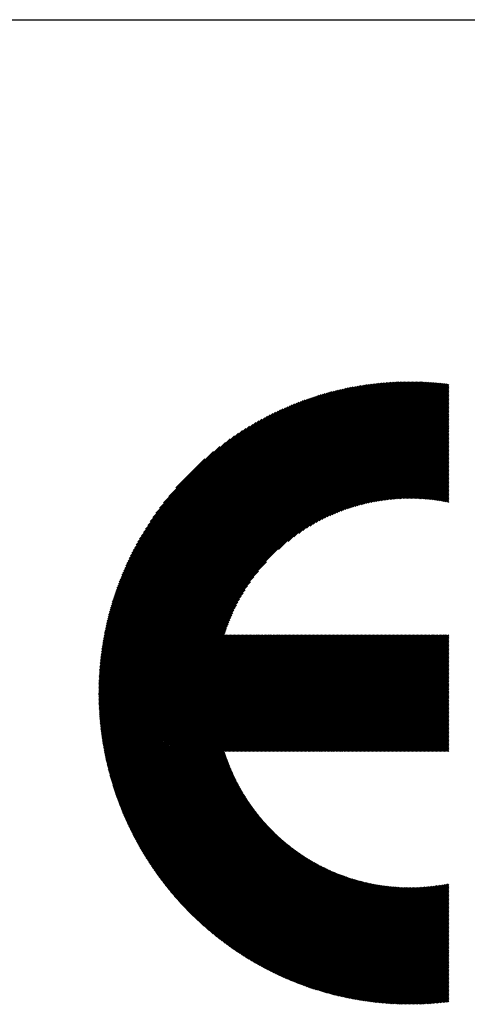
# Model space of a CAD drawing. Units: millimetres. Extents: x -735 to 795, y -489 to 583.
# Drawn here: x -571 to -524, y -337 to -233 of the extents above; entities that cross this region are included whole.
import ezdxf

# ---------------------------------------------------------------- set-up
doc = ezdxf.new("R2010")
doc.units = ezdxf.units.MM
for name, color, linetype, lineweight in [('CAXA0', 7, 'Continuous', 70), ('CAXA3', 7, 'Continuous', 25), ('CAXA5', 4, 'Continuous', 25)]:
    doc.layers.add(name, color=color, linetype=linetype, lineweight=lineweight)

# ---------------------------------------------------------------- blocks, each defined once
blk = doc.blocks.new('CAXBLOCK25')
at = {"layer": 'CAXA0', "color": 0, "linetype": 'Continuous', "lineweight": 25}
for p, q in [((-562.64, -304.36), (-529.81, -271.52)), ((-562.64, -304.21), (-529.95, -271.52)), ((-562.64, -304.07), (-530.09, -271.52)), ((-562.64, -303.93), (-530.24, -271.53)), ((-562.63, -303.78), (-530.38, -271.53)), ((-562.63, -303.64), (-530.52, -271.53)), ((-562.63, -303.49), (-530.67, -271.54)), ((-562.62, -303.35), (-530.82, -271.54)), ((-562.62, -303.2), (-530.96, -271.55)), ((-562.61, -304.46), (-529.67, -271.52)), ((-562.61, -303.05), (-531.11, -271.55)), ((-562.6, -302.9), (-531.26, -271.56)), ((-562.6, -302.76), (-531.41, -271.57)), ((-562.59, -302.61), (-531.56, -271.57)), ((-562.58, -302.46), (-531.71, -271.58)), ((-562.57, -302.31), (-531.86, -271.59)), ((-562.56, -302.15), (-532.01, -271.6)), ((-562.55, -302), (-532.16, -271.61)), ((-562.54, -301.85), (-532.32, -271.63)), ((-562.53, -301.69), (-532.47, -271.64)), ((-562.51, -301.54), (-532.62, -271.65)), ((-562.5, -301.38), (-532.78, -271.67)), ((-562.48, -301.23), (-532.94, -271.68)), ((-562.47, -304.46), (-529.52, -271.52)), ((-562.47, -301.07), (-533.09, -271.7)), ((-562.45, -300.91), (-533.25, -271.71)), ((-562.43, -300.75), (-533.41, -271.73)), ((-562.41, -300.59), (-533.57, -271.75)), ((-562.39, -300.43), (-533.73, -271.77)), ((-562.37, -300.27), (-533.89, -271.79)), ((-562.35, -300.11), (-534.06, -271.81)), ((-562.33, -299.94), (-534.22, -271.83)), ((-562.32, -304.46), (-529.38, -271.52)), ((-562.31, -299.78), (-534.39, -271.86)), ((-562.28, -299.61), (-534.55, -271.88)), ((-562.26, -299.45), (-534.72, -271.91)), ((-562.23, -299.28), (-534.89, -271.93)), ((-562.18, -304.46), (-529.24, -271.52)), ((-562.04, -304.46), (-529.11, -271.53)), ((-561.9, -304.46), (-528.97, -271.53)), ((-561.76, -304.46), (-528.83, -271.53)), ((-561.62, -304.46), (-528.69, -271.54)), ((-561.48, -304.46), (-528.55, -271.54)), ((-561.33, -304.46), (-528.42, -271.55)), ((-561.19, -304.46), (-528.28, -271.55)), ((-561.05, -304.46), (-528.15, -271.56)), ((-560.91, -304.46), (-528.01, -271.56)), ((-560.77, -304.46), (-527.88, -271.57)), ((-560.63, -304.46), (-527.74, -271.58)), ((-560.49, -304.46), (-527.61, -271.59)), ((-560.34, -304.46), (-527.48, -271.6)), ((-560.2, -304.46), (-527.35, -271.61)), ((-560.06, -304.46), (-527.21, -271.62)), ((-559.92, -304.46), (-527.08, -271.63)), ((-559.78, -304.46), (-526.95, -271.64)), ((-559.64, -304.46), (-526.82, -271.65)), ((-559.5, -304.46), (-526.69, -271.66)), ((-559.35, -304.46), (-526.56, -271.67)), ((-559.21, -304.46), (-526.43, -271.68)), ((-559.07, -304.46), (-526.3, -271.7)), ((-558.93, -304.46), (-526.18, -271.71)), ((-543.6, -289.27), (-526.05, -271.72)), ((-542.6, -288.42), (-525.92, -271.74)), ((-541.98, -287.94), (-525.8, -271.75)), ((-541.47, -287.57), (-525.67, -271.77)), ((-541.03, -287.28), (-525.58, -271.82)), ((-562.2, -299.11), (-535.05, -271.96)), ((-562.18, -298.94), (-535.22, -271.99)), ((-562.15, -298.77), (-535.4, -272.02)), ((-562.12, -298.6), (-535.57, -272.05)), ((-562.08, -298.42), (-535.74, -272.08)), ((-562.05, -298.25), (-535.92, -272.11)), ((-562.02, -298.07), (-536.09, -272.15)), ((-561.98, -297.9), (-536.27, -272.18)), ((-561.94, -297.72), (-536.45, -272.22)), ((-561.91, -297.54), (-536.63, -272.26)), ((-561.87, -297.36), (-536.81, -272.3)), ((-561.83, -297.17), (-536.99, -272.34)), ((-561.78, -296.99), (-537.17, -272.38)), ((-561.74, -296.81), (-537.36, -272.42)), ((-561.69, -296.62), (-537.54, -272.47)), ((-561.65, -296.43), (-537.73, -272.52)), ((-561.6, -296.24), (-537.92, -272.56)), ((-561.55, -296.05), (-538.11, -272.61)), ((-561.5, -295.86), (-538.31, -272.67)), ((-561.44, -295.66), (-538.5, -272.72)), ((-561.39, -295.47), (-538.7, -272.77)), ((-561.33, -295.27), (-538.9, -272.83)), ((-561.27, -295.07), (-539.1, -272.89)), ((-561.21, -294.86), (-539.3, -272.95)), ((-540.64, -287.02), (-525.58, -271.96)), ((-540.27, -286.8), (-525.58, -272.11)), ((-539.93, -286.6), (-525.58, -272.25)), ((-539.61, -286.42), (-525.58, -272.39)), ((-539.3, -286.25), (-525.58, -272.53)), ((-539.01, -286.1), (-525.58, -272.67)), ((-538.73, -285.96), (-525.58, -272.81)), ((-538.46, -285.83), (-525.58, -272.95)), ((-561.15, -294.66), (-539.5, -273.01)), ((-561.08, -294.45), (-539.71, -273.08)), ((-561.02, -294.24), (-539.92, -273.15)), ((-560.95, -294.03), (-540.13, -273.22)), ((-560.88, -293.82), (-540.34, -273.29)), ((-560.8, -293.6), (-540.56, -273.36)), ((-560.72, -293.38), (-540.78, -273.44)), ((-560.64, -293.16), (-541, -273.52)), ((-560.56, -292.94), (-541.22, -273.6)), ((-560.47, -292.71), (-541.45, -273.69)), ((-560.39, -292.48), (-541.68, -273.78)), ((-560.29, -292.25), (-541.92, -273.87)), ((-560.2, -292.01), (-542.15, -273.97)), ((-538.19, -285.71), (-525.58, -273.1)), ((-537.94, -285.6), (-525.58, -273.24)), ((-537.69, -285.49), (-525.58, -273.38)), ((-537.45, -285.39), (-525.58, -273.52)), ((-537.22, -285.3), (-525.58, -273.66)), ((-536.99, -285.21), (-525.58, -273.8)), ((-536.76, -285.12), (-525.58, -273.94)), ((-560.1, -291.77), (-542.39, -274.07)), ((-559.99, -291.52), (-542.64, -274.17)), ((-559.89, -291.28), (-542.89, -274.28)), ((-559.78, -291.02), (-543.14, -274.39)), ((-559.66, -290.76), (-543.4, -274.5)), ((-559.54, -290.5), (-543.66, -274.63)), ((-559.41, -290.23), (-543.93, -274.75)), ((-559.28, -289.96), (-544.21, -274.89)), ((-559.14, -289.68), (-544.49, -275.03)), ((-536.54, -285.04), (-525.58, -274.09)), ((-536.32, -284.97), (-525.58, -274.23)), ((-536.11, -284.9), (-525.58, -274.37)), ((-535.9, -284.83), (-525.58, -274.51)), ((-535.7, -284.77), (-525.58, -274.65)), ((-535.5, -284.71), (-525.58, -274.79)), ((-535.3, -284.65), (-525.58, -274.94)), ((-558.99, -289.39), (-544.77, -275.17)), ((-558.84, -289.09), (-545.07, -275.33)), ((-558.67, -288.79), (-545.37, -275.49)), ((-558.5, -288.48), (-545.69, -275.66)), ((-558.32, -288.15), (-546.01, -275.84)), ((-558.13, -287.82), (-546.34, -276.04)), ((-535.1, -284.6), (-525.58, -275.08)), ((-534.91, -284.54), (-525.58, -275.22)), ((-534.72, -284.5), (-525.58, -275.36)), ((-534.53, -284.45), (-525.58, -275.5)), ((-534.35, -284.41), (-525.58, -275.64)), ((-534.16, -284.36), (-525.58, -275.78)), ((-533.98, -284.32), (-525.58, -275.93)), ((-533.8, -284.29), (-525.58, -276.07)), ((-557.92, -287.47), (-546.69, -276.24)), ((-557.7, -287.11), (-547.06, -276.46)), ((-557.46, -286.73), (-547.44, -276.7)), ((-557.2, -286.32), (-547.84, -276.97)), ((-533.63, -284.25), (-525.58, -276.21)), ((-533.45, -284.22), (-525.58, -276.35)), ((-533.28, -284.19), (-525.58, -276.49)), ((-533.11, -284.16), (-525.58, -276.63)), ((-532.94, -284.13), (-525.58, -276.77)), ((-532.77, -284.11), (-525.58, -276.92)), ((-532.61, -284.08), (-525.58, -277.06)), ((-556.91, -285.89), (-548.27, -277.26)), ((-556.59, -285.43), (-548.74, -277.58)), ((-556.22, -284.92), (-549.24, -277.95)), ((-532.44, -284.06), (-525.58, -277.2)), ((-532.28, -284.04), (-525.58, -277.34)), ((-532.12, -284.02), (-525.58, -277.48)), ((-531.96, -284), (-525.58, -277.62)), ((-531.8, -283.98), (-525.58, -277.76)), ((-531.64, -283.97), (-525.58, -277.91)), ((-531.49, -283.95), (-525.58, -278.05)), ((-531.33, -283.94), (-525.58, -278.19)), ((-555.78, -284.34), (-549.82, -278.38)), ((-555.24, -283.66), (-550.5, -278.92)), ((-531.18, -283.93), (-525.58, -278.33)), ((-531.03, -283.92), (-525.58, -278.47)), ((-530.88, -283.91), (-525.58, -278.61)), ((-530.73, -283.9), (-525.58, -278.75)), ((-530.58, -283.89), (-525.58, -278.9)), ((-530.43, -283.89), (-525.58, -279.04)), ((-530.29, -283.88), (-525.58, -279.18)), ((-554.47, -282.75), (-551.41, -279.69)), ((-530.14, -283.88), (-525.58, -279.32)), ((-530, -283.88), (-525.58, -279.46)), ((-529.85, -283.88), (-525.58, -279.6)), ((-529.71, -283.87), (-525.58, -279.74)), ((-529.57, -283.87), (-525.58, -279.89)), ((-529.43, -283.88), (-525.58, -280.03)), ((-529.29, -283.88), (-525.58, -280.17)), ((-529.15, -283.88), (-525.58, -280.31)), ((-529.02, -283.89), (-525.58, -280.45)), ((-528.88, -283.89), (-525.58, -280.59)), ((-528.74, -283.9), (-525.58, -280.73)), ((-528.61, -283.9), (-525.58, -280.88)), ((-528.48, -283.91), (-525.58, -281.02)), ((-528.34, -283.92), (-525.58, -281.16)), ((-528.21, -283.93), (-525.58, -281.3)), ((-528.08, -283.94), (-525.58, -281.44)), ((-527.95, -283.95), (-525.58, -281.58)), ((-527.82, -283.96), (-525.58, -281.72)), ((-527.69, -283.97), (-525.58, -281.87)), ((-527.56, -283.99), (-525.58, -282.01)), ((-527.43, -284), (-525.58, -282.15)), ((-527.31, -284.01), (-525.58, -282.29)), ((-527.18, -284.03), (-525.58, -282.43)), ((-527.05, -284.05), (-525.58, -282.57)), ((-526.93, -284.06), (-525.58, -282.71)), ((-526.81, -284.08), (-525.58, -282.86)), ((-526.68, -284.1), (-525.58, -283)), ((-526.56, -284.12), (-525.58, -283.14)), ((-526.44, -284.13), (-525.58, -283.28)), ((-526.32, -284.15), (-525.58, -283.42)), ((-526.19, -284.18), (-525.58, -283.56)), ((-526.07, -284.2), (-525.58, -283.7)), ((-525.95, -284.22), (-525.58, -283.85)), ((-525.84, -284.24), (-525.58, -283.99)), ((-525.72, -284.26), (-525.58, -284.13)), ((-525.6, -284.29), (-525.58, -284.27)), ((-558.79, -304.46), (-544.89, -290.57)), ((-558.65, -304.46), (-545.74, -291.56)), ((-558.51, -304.46), (-546.23, -292.18)), ((-558.36, -304.46), (-546.59, -292.69)), ((-558.22, -304.46), (-546.89, -293.13)), ((-558.08, -304.46), (-547.14, -293.53)), ((-557.94, -304.46), (-547.37, -293.89)), ((-557.8, -304.46), (-547.57, -294.23)), ((-557.66, -304.46), (-547.75, -294.55)), ((-557.52, -304.46), (-547.91, -294.86)), ((-557.37, -304.46), (-548.06, -295.15)), ((-557.23, -304.46), (-548.2, -295.43)), ((-557.09, -304.46), (-548.33, -295.71)), ((-556.95, -304.46), (-548.45, -295.97)), ((-556.81, -304.46), (-548.57, -296.22)), ((-556.67, -304.46), (-548.67, -296.47)), ((-556.52, -304.46), (-548.77, -296.71)), ((-556.38, -304.46), (-548.87, -296.95)), ((-556.24, -304.46), (-548.96, -297.18)), ((-556.1, -304.46), (-549.04, -297.4)), ((-555.96, -304.46), (-549.12, -297.62)), ((-555.82, -304.46), (-549.19, -297.84)), ((-555.68, -304.46), (-549.27, -298.05)), ((-555.53, -304.46), (-549.33, -298.26)), ((-555.39, -304.46), (-549.22, -298.29)), ((-555.25, -304.46), (-549.08, -298.29)), ((-555.11, -304.46), (-548.93, -298.29)), ((-554.97, -304.46), (-548.79, -298.29)), ((-554.83, -304.46), (-548.65, -298.29)), ((-554.69, -304.46), (-548.51, -298.29)), ((-554.54, -304.46), (-548.37, -298.29)), ((-554.4, -304.46), (-548.23, -298.29)), ((-554.26, -304.46), (-548.09, -298.29)), ((-554.12, -304.46), (-547.94, -298.29)), ((-553.98, -304.46), (-547.8, -298.29)), ((-553.84, -304.46), (-547.66, -298.29)), ((-553.7, -304.46), (-547.52, -298.29)), ((-553.55, -304.46), (-547.38, -298.29)), ((-553.41, -304.46), (-547.24, -298.29)), ((-553.27, -304.46), (-547.1, -298.29)), ((-553.13, -304.46), (-546.95, -298.29)), ((-552.99, -304.46), (-546.81, -298.29)), ((-552.85, -304.46), (-546.67, -298.29)), ((-552.71, -304.46), (-546.53, -298.29)), ((-552.56, -304.46), (-546.39, -298.29)), ((-552.42, -304.46), (-546.25, -298.29)), ((-552.28, -304.46), (-546.1, -298.29)), ((-552.14, -304.46), (-545.96, -298.29)), ((-552, -304.46), (-545.82, -298.29)), ((-551.86, -304.46), (-545.68, -298.29)), ((-551.72, -304.46), (-545.54, -298.29)), ((-551.57, -304.46), (-545.4, -298.29)), ((-551.43, -304.46), (-545.26, -298.29)), ((-551.29, -304.46), (-545.11, -298.29)), ((-551.15, -304.46), (-544.97, -298.29)), ((-551.01, -304.46), (-544.83, -298.29)), ((-550.87, -304.46), (-544.69, -298.29)), ((-550.73, -304.46), (-544.55, -298.29)), ((-550.58, -304.46), (-544.41, -298.29)), ((-550.44, -304.46), (-544.27, -298.29)), ((-550.3, -304.46), (-544.12, -298.29)), ((-550.16, -304.46), (-543.98, -298.29)), ((-550.02, -304.46), (-543.84, -298.29)), ((-549.88, -304.46), (-543.7, -298.29)), ((-549.74, -304.46), (-543.56, -298.29)), ((-549.59, -304.46), (-543.42, -298.29)), ((-549.45, -304.46), (-543.28, -298.29)), ((-549.31, -304.46), (-543.13, -298.29)), ((-549.17, -304.46), (-542.99, -298.29)), ((-549.03, -304.46), (-542.85, -298.29)), ((-548.89, -304.46), (-542.71, -298.29)), ((-548.75, -304.46), (-542.57, -298.29)), ((-548.6, -304.46), (-542.43, -298.29)), ((-548.46, -304.46), (-542.29, -298.29)), ((-548.32, -304.46), (-542.14, -298.29)), ((-548.18, -304.46), (-542, -298.29)), ((-548.04, -304.46), (-541.86, -298.29)), ((-547.9, -304.46), (-541.72, -298.29)), ((-547.76, -304.46), (-541.58, -298.29)), ((-547.61, -304.46), (-541.44, -298.29)), ((-547.47, -304.46), (-541.3, -298.29)), ((-547.33, -304.46), (-541.15, -298.29)), ((-547.19, -304.46), (-541.01, -298.29)), ((-547.05, -304.46), (-540.87, -298.29)), ((-546.91, -304.46), (-540.73, -298.29)), ((-546.76, -304.46), (-540.59, -298.29)), ((-546.62, -304.46), (-540.45, -298.29)), ((-546.48, -304.46), (-540.31, -298.29)), ((-546.34, -304.46), (-540.16, -298.29)), ((-546.2, -304.46), (-540.02, -298.29)), ((-546.06, -304.46), (-539.88, -298.29)), ((-545.92, -304.46), (-539.74, -298.29)), ((-545.77, -304.46), (-539.6, -298.29)), ((-545.63, -304.46), (-539.46, -298.29)), ((-545.49, -304.46), (-539.32, -298.29)), ((-545.35, -304.46), (-539.17, -298.29)), ((-545.21, -304.46), (-539.03, -298.29)), ((-545.07, -304.46), (-538.89, -298.29)), ((-544.93, -304.46), (-538.75, -298.29)), ((-544.78, -304.46), (-538.61, -298.29)), ((-544.64, -304.46), (-538.47, -298.29)), ((-544.5, -304.46), (-538.33, -298.29)), ((-544.36, -304.46), (-538.18, -298.29)), ((-544.22, -304.46), (-538.04, -298.29)), ((-544.08, -304.46), (-537.9, -298.29)), ((-543.94, -304.46), (-537.76, -298.29)), ((-543.79, -304.46), (-537.62, -298.29)), ((-543.65, -304.46), (-537.48, -298.29)), ((-543.51, -304.46), (-537.34, -298.29)), ((-543.37, -304.46), (-537.19, -298.29)), ((-543.23, -304.46), (-537.05, -298.29)), ((-543.09, -304.46), (-536.91, -298.29)), ((-542.95, -304.46), (-536.77, -298.29)), ((-542.8, -304.46), (-536.63, -298.29)), ((-542.66, -304.46), (-536.49, -298.29)), ((-542.52, -304.46), (-536.34, -298.29)), ((-542.38, -304.46), (-536.2, -298.29)), ((-542.24, -304.46), (-536.06, -298.29)), ((-542.1, -304.46), (-535.92, -298.29)), ((-541.96, -304.46), (-535.78, -298.29)), ((-541.81, -304.46), (-535.64, -298.29)), ((-541.67, -304.46), (-535.5, -298.29)), ((-541.53, -304.46), (-535.35, -298.29)), ((-541.39, -304.46), (-535.21, -298.29)), ((-541.25, -304.46), (-535.07, -298.29)), ((-541.11, -304.46), (-534.93, -298.29)), ((-540.97, -304.46), (-534.79, -298.29)), ((-540.82, -304.46), (-534.65, -298.29)), ((-540.68, -304.46), (-534.51, -298.29)), ((-540.54, -304.46), (-534.36, -298.29)), ((-540.4, -304.46), (-534.22, -298.29)), ((-540.26, -304.46), (-534.08, -298.29)), ((-540.12, -304.46), (-533.94, -298.29)), ((-539.98, -304.46), (-533.8, -298.29)), ((-539.83, -304.46), (-533.66, -298.29)), ((-539.69, -304.46), (-533.52, -298.29)), ((-539.55, -304.46), (-533.37, -298.29)), ((-539.41, -304.46), (-533.23, -298.29)), ((-539.27, -304.46), (-533.09, -298.29)), ((-539.13, -304.46), (-532.95, -298.29)), ((-538.99, -304.46), (-532.81, -298.29)), ((-538.84, -304.46), (-532.67, -298.29)), ((-538.7, -304.46), (-532.53, -298.29)), ((-538.56, -304.46), (-532.38, -298.29)), ((-538.42, -304.46), (-532.24, -298.29)), ((-538.28, -304.46), (-532.1, -298.29)), ((-538.14, -304.46), (-531.96, -298.29)), ((-538, -304.46), (-531.82, -298.29)), ((-537.85, -304.46), (-531.68, -298.29)), ((-537.71, -304.46), (-531.54, -298.29)), ((-537.57, -304.46), (-531.39, -298.29)), ((-537.43, -304.46), (-531.25, -298.29)), ((-537.29, -304.46), (-531.11, -298.29)), ((-537.15, -304.46), (-530.97, -298.29)), ((-537.01, -304.46), (-530.83, -298.29)), ((-536.86, -304.46), (-530.69, -298.29)), ((-536.72, -304.46), (-530.55, -298.29)), ((-536.58, -304.46), (-530.4, -298.29)), ((-536.44, -304.46), (-530.26, -298.29)), ((-536.3, -304.46), (-530.12, -298.29)), ((-536.16, -304.46), (-529.98, -298.29)), ((-536.01, -304.46), (-529.84, -298.29)), ((-535.87, -304.46), (-529.7, -298.29)), ((-535.73, -304.46), (-529.56, -298.29)), ((-535.59, -304.46), (-529.41, -298.29)), ((-535.45, -304.46), (-529.27, -298.29)), ((-535.31, -304.46), (-529.13, -298.29)), ((-535.17, -304.46), (-528.99, -298.29)), ((-535.02, -304.46), (-528.85, -298.29)), ((-534.88, -304.46), (-528.71, -298.29)), ((-534.74, -304.46), (-528.57, -298.29)), ((-534.6, -304.46), (-528.42, -298.29)), ((-534.46, -304.46), (-528.28, -298.29)), ((-534.32, -304.46), (-528.14, -298.29)), ((-534.18, -304.46), (-528, -298.29)), ((-534.03, -304.46), (-527.86, -298.29)), ((-533.89, -304.46), (-527.72, -298.29)), ((-533.75, -304.46), (-527.58, -298.29)), ((-533.61, -304.46), (-527.43, -298.29)), ((-533.47, -304.46), (-527.29, -298.29)), ((-533.33, -304.46), (-527.15, -298.29)), ((-533.19, -304.46), (-527.01, -298.29)), ((-533.04, -304.46), (-526.87, -298.29)), ((-532.9, -304.46), (-526.73, -298.29)), ((-532.76, -304.46), (-526.58, -298.29)), ((-532.62, -304.46), (-526.44, -298.29)), ((-532.48, -304.46), (-526.3, -298.29)), ((-532.34, -304.46), (-526.16, -298.29)), ((-532.2, -304.46), (-526.02, -298.29)), ((-532.05, -304.46), (-525.88, -298.29)), ((-531.91, -304.46), (-525.74, -298.29)), ((-531.77, -304.46), (-525.59, -298.29)), ((-531.63, -304.46), (-525.58, -298.42)), ((-531.49, -304.46), (-525.58, -298.56)), ((-531.35, -304.46), (-525.58, -298.7)), ((-531.21, -304.46), (-525.58, -298.84)), ((-531.06, -304.46), (-525.58, -298.98)), ((-530.92, -304.46), (-525.58, -299.12)), ((-530.78, -304.46), (-525.58, -299.26)), ((-530.64, -304.46), (-525.58, -299.41)), ((-530.5, -304.46), (-525.58, -299.55)), ((-530.36, -304.46), (-525.58, -299.69)), ((-530.22, -304.46), (-525.58, -299.83)), ((-530.07, -304.46), (-525.58, -299.97)), ((-529.93, -304.46), (-525.58, -300.11)), ((-529.79, -304.46), (-525.58, -300.25)), ((-529.65, -304.46), (-525.58, -300.4)), ((-529.51, -304.46), (-525.58, -300.54)), ((-529.37, -304.46), (-525.58, -300.68)), ((-529.23, -304.46), (-525.58, -300.82)), ((-529.08, -304.46), (-525.58, -300.96)), ((-528.94, -304.46), (-525.58, -301.1)), ((-528.8, -304.46), (-525.58, -301.24)), ((-528.66, -304.46), (-525.58, -301.39)), ((-528.52, -304.46), (-525.58, -301.53)), ((-528.38, -304.46), (-525.58, -301.67)), ((-528.24, -304.46), (-525.58, -301.81)), ((-528.09, -304.46), (-525.58, -301.95)), ((-527.95, -304.46), (-525.58, -302.09)), ((-527.81, -304.46), (-525.58, -302.23)), ((-527.67, -304.46), (-525.58, -302.38)), ((-527.53, -304.46), (-525.58, -302.52)), ((-527.39, -304.46), (-525.58, -302.66)), ((-527.25, -304.46), (-525.58, -302.8)), ((-527.1, -304.46), (-525.58, -302.94)), ((-526.96, -304.46), (-525.58, -303.08)), ((-526.82, -304.46), (-525.58, -303.22)), ((-526.68, -304.46), (-525.58, -303.37)), ((-526.54, -304.46), (-525.58, -303.51)), ((-526.4, -304.46), (-525.58, -303.65)), ((-526.25, -304.46), (-525.58, -303.79)), ((-526.11, -304.46), (-525.58, -303.93)), ((-525.97, -304.46), (-525.58, -304.07)), ((-525.83, -304.46), (-525.58, -304.22)), ((-562.64, -305.06), (-562.04, -304.46)), ((-562.64, -304.92), (-562.18, -304.46)), ((-562.64, -304.78), (-562.32, -304.46)), ((-562.64, -304.64), (-562.47, -304.46)), ((-562.64, -304.5), (-562.61, -304.46)), ((-562.63, -305.47), (-561.62, -304.46)), ((-562.63, -305.33), (-561.76, -304.46)), ((-562.63, -305.2), (-561.9, -304.46)), ((-562.62, -305.75), (-561.33, -304.46)), ((-562.62, -305.61), (-561.48, -304.46)), ((-562.61, -306.02), (-561.05, -304.46)), ((-562.61, -305.88), (-561.19, -304.46)), ((-562.6, -306.15), (-560.91, -304.46)), ((-562.59, -306.29), (-560.77, -304.46)), ((-562.58, -306.55), (-560.49, -304.46)), ((-562.58, -306.42), (-560.63, -304.46)), ((-562.57, -306.69), (-560.34, -304.46)), ((-562.56, -306.82), (-560.2, -304.46)), ((-562.55, -306.95), (-560.06, -304.46)), ((-562.54, -307.08), (-559.92, -304.46)), ((-562.53, -307.21), (-559.78, -304.46)), ((-562.52, -307.34), (-559.64, -304.46)), ((-562.5, -307.47), (-559.5, -304.46)), ((-562.49, -307.6), (-559.35, -304.46)), ((-562.48, -307.73), (-559.21, -304.46)), ((-562.47, -307.86), (-559.07, -304.46)), ((-562.45, -307.99), (-558.93, -304.46)), ((-562.44, -308.11), (-558.79, -304.46)), ((-562.42, -308.24), (-558.65, -304.46)), ((-562.41, -308.37), (-558.51, -304.46)), ((-562.39, -308.49), (-558.36, -304.46)), ((-562.38, -308.62), (-558.22, -304.46)), ((-562.36, -308.74), (-558.08, -304.46)), ((-562.35, -308.87), (-557.94, -304.46)), ((-562.33, -308.99), (-557.8, -304.46)), ((-562.31, -309.12), (-557.66, -304.46)), ((-562.29, -309.24), (-557.52, -304.46)), ((-562.28, -309.36), (-557.37, -304.46)), ((-562.26, -309.49), (-557.23, -304.46)), ((-562.24, -309.61), (-557.09, -304.46)), ((-562.22, -309.73), (-556.95, -304.46)), ((-562.2, -309.85), (-556.81, -304.46)), ((-562.18, -309.97), (-556.67, -304.46)), ((-562.16, -310.1), (-556.52, -304.46)), ((-562.14, -310.22), (-556.38, -304.46)), ((-562.11, -310.34), (-556.24, -304.46)), ((-562.09, -310.45), (-556.1, -304.46)), ((-562.07, -310.57), (-555.96, -304.46)), ((-562.05, -310.69), (-555.82, -304.46)), ((-562.02, -310.81), (-555.68, -304.46)), ((-562, -310.93), (-555.53, -304.46)), ((-561.98, -311.05), (-555.39, -304.46)), ((-561.95, -311.16), (-555.25, -304.46)), ((-561.93, -311.28), (-555.11, -304.46)), ((-561.9, -311.4), (-554.97, -304.46)), ((-561.88, -311.51), (-554.83, -304.46)), ((-561.85, -311.63), (-554.69, -304.46)), ((-561.83, -311.75), (-554.54, -304.46)), ((-561.8, -311.86), (-554.4, -304.46)), ((-561.77, -311.98), (-554.26, -304.46)), ((-561.75, -312.09), (-554.12, -304.46)), ((-561.72, -312.2), (-553.98, -304.46)), ((-561.69, -312.32), (-553.84, -304.46)), ((-561.66, -312.43), (-553.7, -304.46)), ((-561.64, -312.54), (-553.55, -304.46)), ((-561.61, -312.66), (-553.41, -304.46)), ((-561.58, -312.77), (-553.27, -304.46)), ((-561.55, -312.88), (-553.13, -304.46)), ((-561.52, -312.99), (-552.99, -304.46)), ((-561.49, -313.1), (-552.85, -304.46)), ((-561.46, -313.22), (-552.71, -304.46)), ((-561.43, -313.33), (-552.56, -304.46)), ((-561.4, -313.44), (-552.42, -304.46)), ((-561.36, -313.55), (-552.28, -304.46)), ((-561.33, -313.66), (-552.14, -304.46)), ((-561.3, -313.77), (-552, -304.46)), ((-561.27, -313.87), (-551.86, -304.46)), ((-561.24, -313.98), (-551.72, -304.46)), ((-561.2, -314.09), (-551.57, -304.46)), ((-561.17, -314.2), (-551.43, -304.46)), ((-561.14, -314.31), (-551.29, -304.46)), ((-561.1, -314.42), (-551.15, -304.46)), ((-561.07, -314.52), (-551.01, -304.46)), ((-561.03, -314.63), (-550.87, -304.46)), ((-561, -314.74), (-550.73, -304.46)), ((-560.96, -314.84), (-550.58, -304.46)), ((-560.93, -314.95), (-550.44, -304.46)), ((-560.89, -315.05), (-550.3, -304.46)), ((-560.86, -315.16), (-550.16, -304.46)), ((-560.82, -315.27), (-550.02, -304.46)), ((-560.78, -315.37), (-549.88, -304.46)), ((-560.75, -315.47), (-549.74, -304.46)), ((-560.71, -315.58), (-549.59, -304.46)), ((-560.67, -315.68), (-549.45, -304.46)), ((-560.63, -315.79), (-549.31, -304.46)), ((-560.6, -315.89), (-549.17, -304.46)), ((-560.56, -315.99), (-549.03, -304.46)), ((-560.52, -316.1), (-548.89, -304.46)), ((-560.48, -316.2), (-548.75, -304.46)), ((-560.44, -316.3), (-548.6, -304.46)), ((-560.4, -316.4), (-548.46, -304.46)), ((-560.36, -316.5), (-548.32, -304.46)), ((-560.32, -316.61), (-548.18, -304.46)), ((-560.28, -316.71), (-548.04, -304.46)), ((-560.24, -316.81), (-547.9, -304.46)), ((-560.2, -316.91), (-547.76, -304.46)), ((-560.16, -317.01), (-547.61, -304.46)), ((-560.12, -317.11), (-547.47, -304.46)), ((-560.08, -317.21), (-547.33, -304.46)), ((-560.03, -317.31), (-547.19, -304.46)), ((-559.99, -317.41), (-547.05, -304.46)), ((-559.95, -317.51), (-546.91, -304.46)), ((-559.91, -317.61), (-546.76, -304.46)), ((-559.86, -317.7), (-546.62, -304.46)), ((-559.82, -317.8), (-546.48, -304.46)), ((-559.78, -317.9), (-546.34, -304.46)), ((-559.73, -318), (-546.2, -304.46)), ((-559.69, -318.09), (-546.06, -304.46)), ((-559.64, -318.19), (-545.92, -304.46)), ((-559.6, -318.29), (-545.77, -304.46)), ((-559.56, -318.39), (-545.63, -304.46)), ((-559.51, -318.48), (-545.49, -304.46)), ((-559.46, -318.58), (-545.35, -304.46)), ((-559.42, -318.67), (-545.21, -304.46)), ((-559.37, -318.77), (-545.07, -304.46)), ((-559.33, -318.86), (-544.93, -304.46)), ((-559.28, -318.96), (-544.78, -304.46)), ((-559.23, -319.05), (-544.64, -304.46)), ((-559.19, -319.15), (-544.5, -304.46)), ((-559.14, -319.24), (-544.36, -304.46)), ((-559.09, -319.34), (-544.22, -304.46)), ((-559.05, -319.43), (-544.08, -304.46)), ((-559, -319.52), (-543.94, -304.46)), ((-558.95, -319.62), (-543.79, -304.46)), ((-558.9, -319.71), (-543.65, -304.46)), ((-558.85, -319.8), (-543.51, -304.46)), ((-558.8, -319.9), (-543.37, -304.46)), ((-558.75, -319.99), (-543.23, -304.46)), ((-549.26, -310.64), (-543.09, -304.46)), ((-549.12, -310.64), (-542.95, -304.46)), ((-548.98, -310.64), (-542.8, -304.46)), ((-548.84, -310.64), (-542.66, -304.46)), ((-548.7, -310.64), (-542.52, -304.46)), ((-548.56, -310.64), (-542.38, -304.46)), ((-548.42, -310.64), (-542.24, -304.46)), ((-548.27, -310.64), (-542.1, -304.46)), ((-548.13, -310.64), (-541.96, -304.46)), ((-547.99, -310.64), (-541.81, -304.46)), ((-547.85, -310.64), (-541.67, -304.46)), ((-547.71, -310.64), (-541.53, -304.46)), ((-547.57, -310.64), (-541.39, -304.46)), ((-547.43, -310.64), (-541.25, -304.46)), ((-547.28, -310.64), (-541.11, -304.46)), ((-547.14, -310.64), (-540.97, -304.46)), ((-547, -310.64), (-540.82, -304.46)), ((-546.86, -310.64), (-540.68, -304.46)), ((-546.72, -310.64), (-540.54, -304.46)), ((-546.58, -310.64), (-540.4, -304.46)), ((-546.43, -310.64), (-540.26, -304.46)), ((-546.29, -310.64), (-540.12, -304.46)), ((-546.15, -310.64), (-539.98, -304.46)), ((-546.01, -310.64), (-539.83, -304.46)), ((-545.87, -310.64), (-539.69, -304.46)), ((-545.73, -310.64), (-539.55, -304.46)), ((-545.59, -310.64), (-539.41, -304.46)), ((-545.44, -310.64), (-539.27, -304.46)), ((-545.3, -310.64), (-539.13, -304.46)), ((-545.16, -310.64), (-538.99, -304.46)), ((-545.02, -310.64), (-538.84, -304.46)), ((-544.88, -310.64), (-538.7, -304.46)), ((-544.74, -310.64), (-538.56, -304.46)), ((-544.6, -310.64), (-538.42, -304.46)), ((-544.45, -310.64), (-538.28, -304.46)), ((-544.31, -310.64), (-538.14, -304.46)), ((-544.17, -310.64), (-538, -304.46)), ((-544.03, -310.64), (-537.85, -304.46)), ((-543.89, -310.64), (-537.71, -304.46)), ((-543.75, -310.64), (-537.57, -304.46)), ((-543.61, -310.64), (-537.43, -304.46)), ((-543.46, -310.64), (-537.29, -304.46)), ((-543.32, -310.64), (-537.15, -304.46)), ((-543.18, -310.64), (-537.01, -304.46)), ((-543.04, -310.64), (-536.86, -304.46)), ((-542.9, -310.64), (-536.72, -304.46)), ((-542.76, -310.64), (-536.58, -304.46)), ((-542.62, -310.64), (-536.44, -304.46)), ((-542.47, -310.64), (-536.3, -304.46)), ((-542.33, -310.64), (-536.16, -304.46)), ((-542.19, -310.64), (-536.01, -304.46)), ((-542.05, -310.64), (-535.87, -304.46)), ((-541.91, -310.64), (-535.73, -304.46)), ((-541.77, -310.64), (-535.59, -304.46)), ((-541.63, -310.64), (-535.45, -304.46)), ((-541.48, -310.64), (-535.31, -304.46)), ((-541.34, -310.64), (-535.17, -304.46)), ((-541.2, -310.64), (-535.02, -304.46)), ((-541.06, -310.64), (-534.88, -304.46)), ((-540.92, -310.64), (-534.74, -304.46)), ((-540.78, -310.64), (-534.6, -304.46)), ((-540.64, -310.64), (-534.46, -304.46)), ((-540.49, -310.64), (-534.32, -304.46)), ((-540.35, -310.64), (-534.18, -304.46)), ((-540.21, -310.64), (-534.03, -304.46)), ((-540.07, -310.64), (-533.89, -304.46)), ((-539.93, -310.64), (-533.75, -304.46)), ((-539.79, -310.64), (-533.61, -304.46)), ((-539.65, -310.64), (-533.47, -304.46)), ((-539.5, -310.64), (-533.33, -304.46)), ((-539.36, -310.64), (-533.19, -304.46)), ((-539.22, -310.64), (-533.04, -304.46)), ((-539.08, -310.64), (-532.9, -304.46)), ((-538.94, -310.64), (-532.76, -304.46)), ((-538.8, -310.64), (-532.62, -304.46)), ((-538.66, -310.64), (-532.48, -304.46)), ((-538.51, -310.64), (-532.34, -304.46)), ((-538.37, -310.64), (-532.2, -304.46)), ((-538.23, -310.64), (-532.05, -304.46)), ((-538.09, -310.64), (-531.91, -304.46)), ((-537.95, -310.64), (-531.77, -304.46)), ((-537.81, -310.64), (-531.63, -304.46)), ((-537.67, -310.64), (-531.49, -304.46)), ((-537.52, -310.64), (-531.35, -304.46)), ((-537.38, -310.64), (-531.21, -304.46)), ((-537.24, -310.64), (-531.06, -304.46)), ((-537.1, -310.64), (-530.92, -304.46)), ((-536.96, -310.64), (-530.78, -304.46)), ((-536.82, -310.64), (-530.64, -304.46)), ((-536.67, -310.64), (-530.5, -304.46)), ((-536.53, -310.64), (-530.36, -304.46)), ((-536.39, -310.64), (-530.22, -304.46)), ((-536.25, -310.64), (-530.07, -304.46)), ((-536.11, -310.64), (-529.93, -304.46)), ((-535.97, -310.64), (-529.79, -304.46)), ((-535.83, -310.64), (-529.65, -304.46)), ((-535.68, -310.64), (-529.51, -304.46)), ((-535.54, -310.64), (-529.37, -304.46)), ((-535.4, -310.64), (-529.23, -304.46)), ((-535.26, -310.64), (-529.08, -304.46)), ((-535.12, -310.64), (-528.94, -304.46)), ((-534.98, -310.64), (-528.8, -304.46)), ((-534.84, -310.64), (-528.66, -304.46)), ((-534.69, -310.64), (-528.52, -304.46)), ((-534.55, -310.64), (-528.38, -304.46)), ((-534.41, -310.64), (-528.24, -304.46)), ((-534.27, -310.64), (-528.09, -304.46)), ((-534.13, -310.64), (-527.95, -304.46)), ((-533.99, -310.64), (-527.81, -304.46)), ((-533.85, -310.64), (-527.67, -304.46)), ((-533.7, -310.64), (-527.53, -304.46)), ((-533.56, -310.64), (-527.39, -304.46)), ((-533.42, -310.64), (-527.25, -304.46)), ((-533.28, -310.64), (-527.1, -304.46)), ((-533.14, -310.64), (-526.96, -304.46)), ((-533, -310.64), (-526.82, -304.46)), ((-532.86, -310.64), (-526.68, -304.46)), ((-532.71, -310.64), (-526.54, -304.46)), ((-532.57, -310.64), (-526.4, -304.46)), ((-532.43, -310.64), (-526.25, -304.46)), ((-532.29, -310.64), (-526.11, -304.46)), ((-532.15, -310.64), (-525.97, -304.46)), ((-532.01, -310.64), (-525.83, -304.46)), ((-531.87, -310.64), (-525.69, -304.46)), ((-531.72, -310.64), (-525.58, -304.5)), ((-531.58, -310.64), (-525.58, -304.64)), ((-531.44, -310.64), (-525.58, -304.78)), ((-531.3, -310.64), (-525.58, -304.92)), ((-531.16, -310.64), (-525.58, -305.06)), ((-531.02, -310.64), (-525.58, -305.21)), ((-525.69, -304.46), (-525.58, -304.36)), ((-530.88, -310.64), (-525.58, -305.35)), ((-530.73, -310.64), (-525.58, -305.49)), ((-530.59, -310.64), (-525.58, -305.63)), ((-530.45, -310.64), (-525.58, -305.77)), ((-530.31, -310.64), (-525.58, -305.91)), ((-530.17, -310.64), (-525.58, -306.05)), ((-530.03, -310.64), (-525.58, -306.2)), ((-529.89, -310.64), (-525.58, -306.34)), ((-529.74, -310.64), (-525.58, -306.48)), ((-529.6, -310.64), (-525.58, -306.62)), ((-529.46, -310.64), (-525.58, -306.76)), ((-529.32, -310.64), (-525.58, -306.9)), ((-529.18, -310.64), (-525.58, -307.04)), ((-529.04, -310.64), (-525.58, -307.19)), ((-528.9, -310.64), (-525.58, -307.33)), ((-528.75, -310.64), (-525.58, -307.47)), ((-528.61, -310.64), (-525.58, -307.61)), ((-528.47, -310.64), (-525.58, -307.75)), ((-528.33, -310.64), (-525.58, -307.89)), ((-528.19, -310.64), (-525.58, -308.03)), ((-528.05, -310.64), (-525.58, -308.18)), ((-527.91, -310.64), (-525.58, -308.32)), ((-527.76, -310.64), (-525.58, -308.46)), ((-527.62, -310.64), (-525.58, -308.6)), ((-527.48, -310.64), (-525.58, -308.74)), ((-527.34, -310.64), (-525.58, -308.88)), ((-527.2, -310.64), (-525.58, -309.02)), ((-527.06, -310.64), (-525.58, -309.17)), ((-526.91, -310.64), (-525.58, -309.31)), ((-526.77, -310.64), (-525.58, -309.45)), ((-526.63, -310.64), (-525.58, -309.59)), ((-526.49, -310.64), (-525.58, -309.73)), ((-526.35, -310.64), (-525.58, -309.87)), ((-526.21, -310.64), (-525.58, -310.01)), ((-526.07, -310.64), (-525.58, -310.16)), ((-525.92, -310.64), (-525.58, -310.3)), ((-525.78, -310.64), (-525.58, -310.44)), ((-558.7, -320.08), (-549.32, -310.7)), ((-558.65, -320.17), (-549.29, -310.8)), ((-558.61, -320.26), (-549.25, -310.91)), ((-558.55, -320.36), (-549.22, -311.02)), ((-558.5, -320.45), (-549.18, -311.12)), ((-558.45, -320.54), (-549.15, -311.23)), ((-558.4, -320.63), (-549.11, -311.33)), ((-558.35, -320.72), (-549.07, -311.44)), ((-525.64, -310.64), (-525.58, -310.58)), ((-558.3, -320.81), (-549.03, -311.54)), ((-558.25, -320.9), (-549, -311.64)), ((-558.2, -320.99), (-548.96, -311.75)), ((-558.15, -321.08), (-548.92, -311.85)), ((-558.09, -321.17), (-548.88, -311.95)), ((-558.04, -321.26), (-548.84, -312.05)), ((-557.99, -321.34), (-548.8, -312.15)), ((-557.93, -321.43), (-548.76, -312.25)), ((-557.88, -321.52), (-548.72, -312.36)), ((-557.83, -321.61), (-548.67, -312.45)), ((-557.77, -321.7), (-548.63, -312.55)), ((-557.72, -321.78), (-548.59, -312.65)), ((-557.67, -321.87), (-548.55, -312.75)), ((-557.61, -321.96), (-548.5, -312.85)), ((-557.56, -322.05), (-548.46, -312.95)), ((-557.5, -322.13), (-548.42, -313.04)), ((-557.45, -322.22), (-548.37, -313.14)), ((-557.39, -322.3), (-548.33, -313.24)), ((-557.34, -322.39), (-548.28, -313.33)), ((-557.28, -322.48), (-548.23, -313.43)), ((-557.22, -322.56), (-548.19, -313.52)), ((-557.17, -322.65), (-548.14, -313.62)), ((-557.11, -322.73), (-548.09, -313.71)), ((-557.06, -322.82), (-548.05, -313.81)), ((-557, -322.9), (-548, -313.9)), ((-556.94, -322.99), (-547.95, -313.99)), ((-556.88, -323.07), (-547.9, -314.09)), ((-556.83, -323.15), (-547.85, -314.18)), ((-556.77, -323.24), (-547.8, -314.27)), ((-556.71, -323.32), (-547.75, -314.36)), ((-556.65, -323.4), (-547.7, -314.45)), ((-556.59, -323.49), (-547.65, -314.54)), ((-556.54, -323.57), (-547.6, -314.63)), ((-556.48, -323.65), (-547.55, -314.72)), ((-556.42, -323.73), (-547.5, -314.81)), ((-556.36, -323.82), (-547.45, -314.9)), ((-556.3, -323.9), (-547.39, -314.99)), ((-556.24, -323.98), (-547.34, -315.08)), ((-556.18, -324.06), (-547.29, -315.17)), ((-556.12, -324.14), (-547.23, -315.26)), ((-556.06, -324.22), (-547.18, -315.34)), ((-556, -324.3), (-547.12, -315.43)), ((-555.94, -324.38), (-547.07, -315.52)), ((-555.87, -324.46), (-547.01, -315.6)), ((-555.81, -324.54), (-546.96, -315.69)), ((-555.75, -324.62), (-546.9, -315.78)), ((-555.69, -324.7), (-546.85, -315.86)), ((-555.63, -324.78), (-546.79, -315.95)), ((-555.57, -324.86), (-546.73, -316.03)), ((-555.5, -324.94), (-546.68, -316.11)), ((-555.44, -325.02), (-546.62, -316.2)), ((-555.38, -325.1), (-546.56, -316.28)), ((-555.31, -325.18), (-546.5, -316.36)), ((-555.25, -325.26), (-546.44, -316.45)), ((-555.19, -325.33), (-546.38, -316.53)), ((-555.12, -325.41), (-546.32, -316.61)), ((-555.06, -325.49), (-546.26, -316.69)), ((-555, -325.57), (-546.2, -316.77)), ((-554.93, -325.64), (-546.14, -316.85)), ((-554.87, -325.72), (-546.08, -316.93)), ((-554.8, -325.8), (-546.02, -317.01)), ((-554.74, -325.87), (-545.96, -317.09)), ((-554.67, -325.95), (-545.9, -317.17)), ((-554.61, -326.02), (-545.83, -317.25)), ((-554.54, -326.1), (-545.77, -317.33)), ((-554.47, -326.18), (-545.71, -317.41)), ((-554.41, -326.25), (-545.65, -317.49)), ((-554.34, -326.33), (-545.58, -317.57)), ((-554.27, -326.4), (-545.52, -317.64)), ((-554.21, -326.48), (-545.45, -317.72)), ((-554.14, -326.55), (-545.39, -317.8)), ((-554.07, -326.62), (-545.32, -317.87)), ((-554.01, -326.7), (-545.26, -317.95)), ((-553.94, -326.77), (-545.19, -318.02)), ((-553.87, -326.85), (-545.13, -318.1)), ((-553.8, -326.92), (-545.06, -318.17)), ((-553.73, -326.99), (-544.99, -318.25)), ((-553.67, -327.06), (-544.92, -318.32)), ((-553.6, -327.14), (-544.86, -318.4)), ((-553.53, -327.21), (-544.79, -318.47)), ((-553.46, -327.28), (-544.72, -318.54)), ((-553.39, -327.35), (-544.65, -318.62)), ((-553.32, -327.43), (-544.58, -318.69)), ((-553.25, -327.5), (-544.51, -318.76)), ((-553.18, -327.57), (-544.44, -318.83)), ((-553.11, -327.64), (-544.37, -318.9)), ((-553.04, -327.71), (-544.3, -318.98)), ((-552.97, -327.78), (-544.23, -319.05)), ((-552.9, -327.85), (-544.16, -319.12)), ((-552.83, -327.92), (-544.09, -319.19)), ((-552.75, -327.99), (-544.02, -319.26)), ((-552.68, -328.06), (-543.95, -319.33)), ((-552.61, -328.13), (-543.87, -319.4)), ((-552.54, -328.2), (-543.8, -319.46)), ((-552.47, -328.27), (-543.73, -319.53)), ((-552.39, -328.34), (-543.66, -319.6)), ((-552.32, -328.41), (-543.58, -319.67)), ((-552.25, -328.48), (-543.51, -319.74)), ((-552.18, -328.55), (-543.43, -319.8)), ((-552.1, -328.61), (-543.36, -319.87)), ((-552.03, -328.68), (-543.28, -319.94)), ((-551.96, -328.75), (-543.21, -320)), ((-551.88, -328.82), (-543.13, -320.07)), ((-551.81, -328.88), (-543.06, -320.13)), ((-551.73, -328.95), (-542.98, -320.2)), ((-551.66, -329.02), (-542.9, -320.26)), ((-551.58, -329.09), (-542.82, -320.33)), ((-551.51, -329.15), (-542.75, -320.39)), ((-551.43, -329.22), (-542.67, -320.45)), ((-551.36, -329.28), (-542.59, -320.52)), ((-551.28, -329.35), (-542.51, -320.58)), ((-551.21, -329.42), (-542.43, -320.64)), ((-551.13, -329.48), (-542.35, -320.7)), ((-551.05, -329.55), (-542.27, -320.77)), ((-550.98, -329.61), (-542.19, -320.83)), ((-550.9, -329.68), (-542.11, -320.89)), ((-550.82, -329.74), (-542.03, -320.95)), ((-550.75, -329.8), (-541.95, -321.01)), ((-550.67, -329.87), (-541.87, -321.07)), ((-550.59, -329.93), (-541.79, -321.13)), ((-550.51, -330), (-541.71, -321.19)), ((-550.44, -330.06), (-541.62, -321.25)), ((-550.36, -330.12), (-541.54, -321.31)), ((-550.28, -330.19), (-541.46, -321.36)), ((-550.2, -330.25), (-541.37, -321.42)), ((-550.12, -330.31), (-541.29, -321.48)), ((-550.04, -330.37), (-541.21, -321.54)), ((-549.96, -330.44), (-541.12, -321.59)), ((-549.88, -330.5), (-541.04, -321.65)), ((-549.8, -330.56), (-540.95, -321.71)), ((-549.72, -330.62), (-540.87, -321.76)), ((-549.64, -330.68), (-540.78, -321.82)), ((-549.56, -330.74), (-540.69, -321.87)), ((-549.48, -330.8), (-540.61, -321.93)), ((-549.4, -330.86), (-540.52, -321.98)), ((-549.32, -330.92), (-540.43, -322.03)), ((-549.24, -330.98), (-540.34, -322.09)), ((-549.16, -331.04), (-540.25, -322.14)), ((-549.08, -331.1), (-540.17, -322.19)), ((-548.99, -331.16), (-540.08, -322.25)), ((-548.91, -331.22), (-539.99, -322.3)), ((-548.83, -331.28), (-539.9, -322.35)), ((-548.75, -331.34), (-539.81, -322.4)), ((-548.66, -331.4), (-539.72, -322.45)), ((-548.58, -331.46), (-539.63, -322.5)), ((-548.5, -331.52), (-539.53, -322.55)), ((-548.41, -331.57), (-539.44, -322.6)), ((-548.33, -331.63), (-539.35, -322.65)), ((-548.25, -331.69), (-539.26, -322.7)), ((-548.16, -331.75), (-539.16, -322.75)), ((-548.08, -331.8), (-539.07, -322.8)), ((-547.99, -331.86), (-538.98, -322.84)), ((-547.91, -331.92), (-538.88, -322.89)), ((-547.82, -331.97), (-538.79, -322.94)), ((-547.74, -332.03), (-538.69, -322.98)), ((-547.65, -332.08), (-538.6, -323.03)), ((-547.57, -332.14), (-538.5, -323.08)), ((-547.48, -332.19), (-538.41, -323.12)), ((-547.39, -332.25), (-538.31, -323.17)), ((-547.31, -332.3), (-538.21, -323.21)), ((-547.22, -332.36), (-538.11, -323.25)), ((-547.13, -332.41), (-538.02, -323.3)), ((-547.05, -332.47), (-537.92, -323.34)), ((-546.96, -332.52), (-537.82, -323.38)), ((-546.87, -332.58), (-537.72, -323.43)), ((-546.78, -332.63), (-537.62, -323.47)), ((-546.69, -332.68), (-537.52, -323.51)), ((-546.61, -332.74), (-537.42, -323.55)), ((-546.52, -332.79), (-537.32, -323.59)), ((-546.43, -332.84), (-537.22, -323.63)), ((-546.34, -332.89), (-537.12, -323.67)), ((-546.25, -332.95), (-537.01, -323.71)), ((-546.16, -333), (-536.91, -323.75)), ((-546.07, -333.05), (-536.81, -323.79)), ((-545.98, -333.1), (-536.7, -323.82)), ((-545.89, -333.15), (-536.6, -323.86)), ((-545.8, -333.2), (-536.5, -323.9)), ((-545.71, -333.25), (-536.39, -323.93)), ((-545.62, -333.3), (-536.28, -323.97)), ((-545.53, -333.35), (-536.18, -324.01)), ((-545.44, -333.4), (-536.07, -324.04)), ((-545.34, -333.45), (-535.97, -324.08)), ((-545.25, -333.5), (-535.86, -324.11)), ((-545.16, -333.55), (-535.75, -324.14)), ((-545.07, -333.6), (-535.64, -324.18)), ((-544.97, -333.65), (-535.53, -324.21)), ((-544.88, -333.7), (-535.42, -324.24)), ((-544.79, -333.75), (-535.31, -324.27)), ((-544.69, -333.79), (-535.2, -324.3)), ((-544.6, -333.84), (-535.09, -324.33)), ((-544.51, -333.89), (-534.98, -324.36)), ((-544.41, -333.94), (-534.87, -324.39)), ((-544.32, -333.98), (-534.76, -324.42)), ((-544.22, -334.03), (-534.64, -324.45)), ((-544.13, -334.08), (-534.53, -324.48)), ((-544.03, -334.12), (-534.41, -324.5)), ((-543.94, -334.17), (-534.3, -324.53)), ((-543.84, -334.21), (-534.18, -324.56)), ((-543.75, -334.26), (-534.07, -324.58)), ((-543.65, -334.31), (-533.95, -324.61)), ((-543.55, -334.35), (-533.84, -324.63)), ((-543.46, -334.4), (-533.72, -324.66)), ((-543.36, -334.44), (-533.6, -324.68)), ((-543.26, -334.48), (-533.48, -324.7)), ((-543.16, -334.53), (-533.36, -324.72)), ((-543.07, -334.57), (-533.24, -324.75)), ((-542.97, -334.61), (-533.12, -324.77)), ((-542.87, -334.66), (-533, -324.79)), ((-542.77, -334.7), (-532.88, -324.81)), ((-542.67, -334.74), (-532.75, -324.82)), ((-542.57, -334.79), (-532.63, -324.84)), ((-542.47, -334.83), (-532.51, -324.86)), ((-542.37, -334.87), (-532.38, -324.88)), ((-542.27, -334.91), (-532.26, -324.89)), ((-542.17, -334.95), (-532.13, -324.91)), ((-542.07, -334.99), (-532, -324.92)), ((-541.97, -335.03), (-531.88, -324.94)), ((-541.87, -335.07), (-531.75, -324.95)), ((-541.77, -335.11), (-531.62, -324.96)), ((-541.67, -335.15), (-531.49, -324.97)), ((-541.57, -335.19), (-531.36, -324.98)), ((-541.46, -335.23), (-531.23, -324.99)), ((-541.36, -335.27), (-531.1, -325)), ((-541.26, -335.31), (-530.96, -325.01)), ((-541.16, -335.35), (-530.83, -325.02)), ((-541.05, -335.39), (-530.69, -325.03)), ((-540.95, -335.42), (-530.56, -325.03)), ((-540.85, -335.46), (-530.42, -325.04)), ((-540.74, -335.5), (-530.29, -325.04)), ((-540.64, -335.54), (-530.15, -325.05)), ((-540.53, -335.57), (-530.01, -325.05)), ((-540.43, -335.61), (-529.87, -325.05)), ((-540.32, -335.65), (-529.73, -325.05)), ((-540.22, -335.68), (-529.59, -325.05)), ((-540.11, -335.72), (-529.44, -325.05)), ((-540, -335.75), (-529.3, -325.05)), ((-539.9, -335.79), (-529.16, -325.04)), ((-539.79, -335.82), (-529.01, -325.04)), ((-539.68, -335.86), (-528.86, -325.03)), ((-539.58, -335.89), (-528.71, -325.03)), ((-539.47, -335.92), (-528.57, -325.02)), ((-539.36, -335.96), (-528.41, -325.01)), ((-539.25, -335.99), (-528.26, -325)), ((-539.14, -336.02), (-528.11, -324.99)), ((-539.03, -336.05), (-527.96, -324.98)), ((-538.92, -336.09), (-527.8, -324.96)), ((-538.81, -336.12), (-527.65, -324.95)), ((-538.7, -336.15), (-527.49, -324.93)), ((-538.59, -336.18), (-527.33, -324.91)), ((-538.48, -336.21), (-527.17, -324.9)), ((-538.37, -336.24), (-527, -324.87)), ((-538.26, -336.27), (-526.84, -324.85)), ((-538.15, -336.3), (-526.68, -324.83)), ((-538.04, -336.33), (-526.51, -324.8)), ((-537.93, -336.36), (-526.34, -324.78)), ((-537.81, -336.39), (-526.17, -324.75)), ((-537.7, -336.42), (-526, -324.72)), ((-537.59, -336.45), (-525.82, -324.68)), ((-537.47, -336.47), (-525.65, -324.65)), ((-537.36, -336.5), (-525.58, -324.73)), ((-537.25, -336.53), (-525.58, -324.87)), ((-537.13, -336.56), (-525.58, -325.01)), ((-537.02, -336.58), (-525.58, -325.15)), ((-536.9, -336.61), (-525.58, -325.29)), ((-536.78, -336.63), (-525.58, -325.43)), ((-536.67, -336.66), (-525.58, -325.57)), ((-536.55, -336.68), (-525.58, -325.72)), ((-536.43, -336.71), (-525.58, -325.86)), ((-536.32, -336.73), (-525.58, -326)), ((-536.2, -336.76), (-525.58, -326.14)), ((-536.08, -336.78), (-525.58, -326.28)), ((-535.96, -336.8), (-525.58, -326.42)), ((-535.85, -336.83), (-525.58, -326.56)), ((-535.73, -336.85), (-525.58, -326.71)), ((-535.61, -336.87), (-525.58, -326.85)), ((-535.49, -336.89), (-525.58, -326.99)), ((-535.37, -336.91), (-525.58, -327.13)), ((-535.25, -336.93), (-525.58, -327.27)), ((-535.12, -336.96), (-525.58, -327.41)), ((-535, -336.98), (-525.58, -327.55)), ((-534.88, -336.99), (-525.58, -327.7)), ((-534.76, -337.01), (-525.58, -327.84)), ((-534.64, -337.03), (-525.58, -327.98)), ((-534.51, -337.05), (-525.58, -328.12)), ((-534.39, -337.07), (-525.58, -328.26)), ((-534.27, -337.09), (-525.58, -328.4)), ((-534.14, -337.1), (-525.58, -328.54)), ((-534.02, -337.12), (-525.58, -328.69)), ((-533.89, -337.14), (-525.58, -328.83)), ((-533.77, -337.15), (-525.58, -328.97)), ((-533.64, -337.17), (-525.58, -329.11)), ((-533.51, -337.18), (-525.58, -329.25)), ((-533.39, -337.2), (-525.58, -329.39)), ((-533.26, -337.21), (-525.58, -329.53)), ((-533.13, -337.23), (-525.58, -329.68)), ((-533, -337.24), (-525.58, -329.82)), ((-532.88, -337.25), (-525.58, -329.96)), ((-532.75, -337.26), (-525.58, -330.1)), ((-532.62, -337.28), (-525.58, -330.24)), ((-532.49, -337.29), (-525.58, -330.38)), ((-532.36, -337.3), (-525.58, -330.52)), ((-532.22, -337.31), (-525.58, -330.67)), ((-532.09, -337.32), (-525.58, -330.81)), ((-531.96, -337.33), (-525.58, -330.95)), ((-531.83, -337.34), (-525.58, -331.09)), ((-531.7, -337.34), (-525.58, -331.23)), ((-531.56, -337.35), (-525.58, -331.37)), ((-531.43, -337.36), (-525.58, -331.51)), ((-531.29, -337.37), (-525.58, -331.66)), ((-531.16, -337.37), (-525.58, -331.8)), ((-531.02, -337.38), (-525.58, -331.94)), ((-530.89, -337.38), (-525.58, -332.08)), ((-530.75, -337.39), (-525.58, -332.22)), ((-530.61, -337.39), (-525.58, -332.36)), ((-530.47, -337.4), (-525.58, -332.5)), ((-530.33, -337.4), (-525.58, -332.65)), ((-530.2, -337.4), (-525.58, -332.79)), ((-530.06, -337.4), (-525.58, -332.93)), ((-529.92, -337.4), (-525.58, -333.07)), ((-529.78, -337.4), (-525.58, -333.21)), ((-529.63, -337.4), (-525.58, -333.35)), ((-529.49, -337.4), (-525.58, -333.49)), ((-529.35, -337.4), (-525.58, -333.64)), ((-529.21, -337.4), (-525.58, -333.78)), ((-529.06, -337.4), (-525.58, -333.92)), ((-528.92, -337.4), (-525.58, -334.06)), ((-528.77, -337.39), (-525.58, -334.2)), ((-528.63, -337.39), (-525.58, -334.34)), ((-528.48, -337.38), (-525.58, -334.49)), ((-528.33, -337.38), (-525.58, -334.63)), ((-528.18, -337.37), (-525.58, -334.77)), ((-528.04, -337.36), (-525.58, -334.91)), ((-527.89, -337.35), (-525.58, -335.05)), ((-527.74, -337.35), (-525.58, -335.19)), ((-527.59, -337.34), (-525.58, -335.33)), ((-527.43, -337.33), (-525.58, -335.48)), ((-527.28, -337.32), (-525.58, -335.62)), ((-527.13, -337.3), (-525.58, -335.76)), ((-526.97, -337.29), (-525.58, -335.9)), ((-526.82, -337.28), (-525.58, -336.04)), ((-526.66, -337.26), (-525.58, -336.18)), ((-526.51, -337.25), (-525.58, -336.32)), ((-526.35, -337.23), (-525.58, -336.47)), ((-526.19, -337.22), (-525.58, -336.61)), ((-526.03, -337.2), (-525.58, -336.75)), ((-525.87, -337.18), (-525.58, -336.89)), ((-525.71, -337.16), (-525.58, -337.03))]:
    blk.add_line(p, q, dxfattribs=at)

msp = doc.modelspace()

# ---------------------------------------------------------------- linework, layer by layer
at = {"layer": 'CAXA3', "linetype": 'Continuous', "lineweight": 25}
msp.add_line((-735, -233.21), (735, -233.21), dxfattribs=at)

# ---------------------------------------------------------------- block references
at = {"layer": 'CAXA5', "color": 96}
msp.add_blockref('CAXBLOCK25', (0, 0), dxfattribs=at)

doc.saveas('drawing.dxf')
